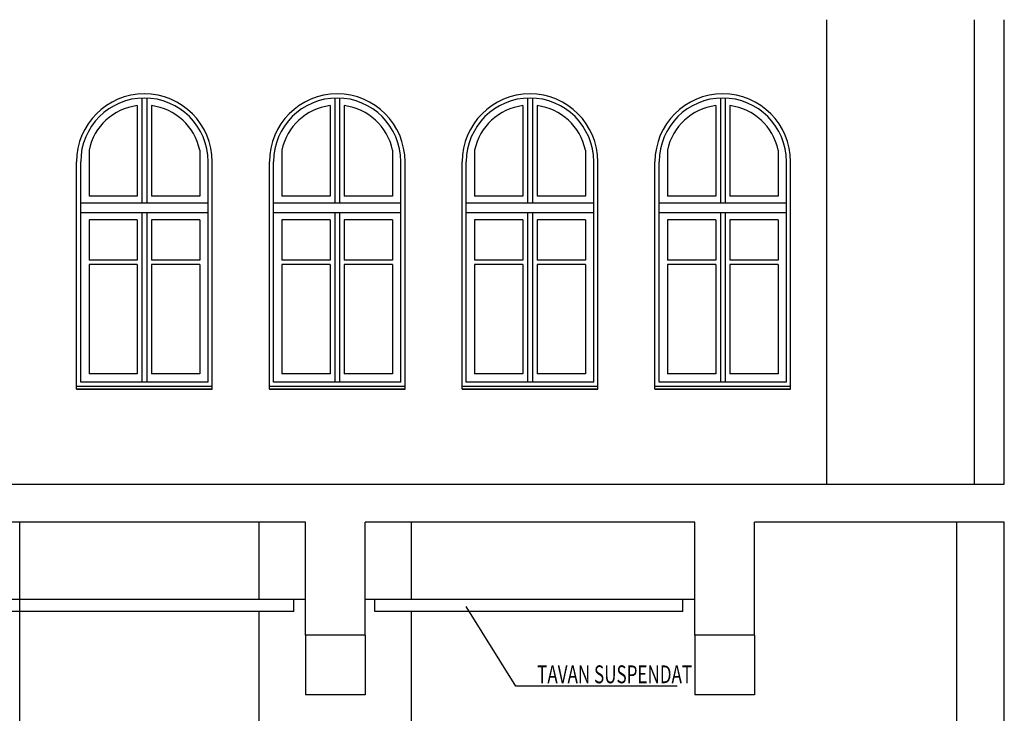
# Model space of a CAD drawing. Extents: x 125 to 274, y 195 to 239.
# Drawn here: x 171 to 180, y 233 to 239 of the extents above; entities that cross this region are included whole.
import ezdxf

# ---------------------------------------------------------------- set-up
doc = ezdxf.new("R2010")
doc.units = 0
for name, color, linetype in [('ETAJ2--PROIECTIE', 4, 'CONTINUOUS'), ('HASURA', 9, 'CONTINUOUS'), ('SECTIUNI', 5, 'CONTINUOUS'), ('TAVAN_SUSPENDAT', 4, 'CONTINUOUS'), ('TD', 9, 'CONTINUOUS'), ('TEXT-STR', 9, 'CONTINUOUS')]:
    doc.layers.add(name, color=color, linetype=linetype)
doc.styles.add('STILE_4', font='ARIALN.TTF')

msp = doc.modelspace()

# ---------------------------------------------------------------- linework, layer by layer
at = {"layer": 'ETAJ2--PROIECTIE'}
for p, q in [((171.3493, 227.8956), (171.3493, 234.4994)), ((173.3593, 233.8494), (173.3593, 234.4994)), ((174.6393, 233.8494), (174.6393, 234.4994)), ((179.2193, 227.638), (179.2193, 234.4994)), ((173.3593, 227.8956), (173.3593, 233.7494)), ((174.6393, 227.8956), (174.6393, 233.7494)), ((173.7493, 233.5494), (173.7493, 233.0494)), ((174.2493, 233.5494), (174.2493, 233.0494)), ((177.0193, 233.5494), (177.0193, 233.0494)), ((177.5193, 233.5494), (177.5193, 233.0494)), ((174.2493, 233.0494), (173.7493, 233.0494)), ((177.5193, 233.0494), (177.0193, 233.0494))]:
    msp.add_line(p, q, dxfattribs=at)
at = {"layer": 'HASURA'}
for p, q in [((178.1293, 234.8181), (178.1293, 238.7211)), ((179.3693, 234.8181), (179.3693, 238.7211)), ((172.3743, 238.0631), (172.3743, 237.1795)), ((172.4143, 238.0631), (172.4143, 237.1795)), ((173.9943, 238.0631), (173.9943, 237.1795)), ((174.0343, 238.0631), (174.0343, 237.1795)), ((175.6143, 238.0631), (175.6143, 237.1795)), ((175.6543, 238.0631), (175.6543, 237.1795)), ((177.2343, 238.0631), (177.2343, 237.1795)), ((177.2743, 238.0631), (177.2743, 237.1795)), ((172.3343, 237.9993), (172.3343, 237.2395)), ((172.4543, 237.9993), (172.4543, 237.2395)), ((173.9543, 237.9993), (173.9543, 237.2395)), ((174.0743, 237.9993), (174.0743, 237.2395)), ((175.5743, 237.9993), (175.5743, 237.2395)), ((175.6943, 237.9993), (175.6943, 237.2395)), ((177.1943, 237.9993), (177.1943, 237.2395)), ((177.3143, 237.9993), (177.3143, 237.2395)), ((171.9293, 237.6251), (171.9293, 237.2395)), ((172.8593, 237.6251), (172.8593, 237.2394)), ((173.5493, 237.6251), (173.5493, 237.2395)), ((174.4793, 237.6251), (174.4793, 237.2394)), ((175.1693, 237.6251), (175.1693, 237.2395)), ((176.0993, 237.6251), (176.0993, 237.2394)), ((176.7893, 237.6251), (176.7893, 237.2395)), ((177.7193, 237.6251), (177.7193, 237.2394)), ((171.8243, 235.6181), (171.8243, 237.5281)), ((171.8243, 235.6181), (171.8243, 237.5281)), ((171.8593, 235.6746), (171.8593, 237.5281)), ((172.9293, 235.6744), (172.9293, 237.5281)), ((172.9643, 235.6181), (172.9643, 237.5281)), ((172.9643, 235.6181), (172.9643, 237.5281)), ((173.4443, 235.6181), (173.4443, 237.5281)), ((173.4443, 235.6181), (173.4443, 237.5281)), ((173.4793, 235.6746), (173.4793, 237.5281)), ((174.5493, 235.6744), (174.5493, 237.5281)), ((174.5843, 235.6181), (174.5843, 237.5281)), ((174.5843, 235.6181), (174.5843, 237.5281)), ((175.0643, 235.6181), (175.0643, 237.5281)), ((175.0643, 235.6181), (175.0643, 237.5281)), ((175.0993, 235.6746), (175.0993, 237.5281)), ((176.1693, 235.6744), (176.1693, 237.5281)), ((176.2043, 235.6181), (176.2043, 237.5281)), ((176.2043, 235.6181), (176.2043, 237.5281)), ((176.6843, 235.6181), (176.6843, 237.5281)), ((176.6843, 235.6181), (176.6843, 237.5281)), ((176.7193, 235.6746), (176.7193, 237.5281)), ((177.7893, 235.6744), (177.7893, 237.5281)), ((177.8243, 235.6181), (177.8243, 237.5281)), ((177.8243, 235.6181), (177.8243, 237.5281)), ((172.9295, 237.1794), (171.8595, 237.1796)), ((172.3343, 237.2395), (171.9293, 237.2395)), ((172.8593, 237.2394), (172.4543, 237.2395)), ((174.5495, 237.1794), (173.4795, 237.1796)), ((173.9543, 237.2395), (173.5493, 237.2395)), ((174.4793, 237.2394), (174.0743, 237.2395)), ((176.1695, 237.1794), (175.0995, 237.1796)), ((175.5743, 237.2395), (175.1693, 237.2395)), ((176.0993, 237.2394), (175.6943, 237.2395)), ((177.7895, 237.1794), (176.7195, 237.1796)), ((177.1943, 237.2395), (176.7893, 237.2395)), ((177.7193, 237.2394), (177.3143, 237.2395)), ((172.9295, 237.0994), (171.8595, 237.0996)), ((172.3743, 237.0995), (172.3743, 235.6745)), ((172.4143, 237.0995), (172.4143, 235.6745)), ((174.5495, 237.0994), (173.4795, 237.0996)), ((173.9943, 237.0995), (173.9943, 235.6745)), ((174.0343, 237.0995), (174.0343, 235.6745)), ((176.1695, 237.0994), (175.0995, 237.0996)), ((175.6143, 237.0995), (175.6143, 235.6745)), ((175.6543, 237.0995), (175.6543, 235.6745)), ((177.7895, 237.0994), (176.7195, 237.0996)), ((177.2343, 237.0995), (177.2343, 235.6745)), ((177.2743, 237.0995), (177.2743, 235.6745)), ((172.3343, 237.0395), (171.9293, 237.0395)), ((171.9293, 237.0395), (171.9293, 236.6995)), ((172.3343, 237.0395), (172.3343, 236.6995)), ((172.8593, 237.0394), (172.4543, 237.0395)), ((172.4543, 237.0395), (172.4543, 236.6995)), ((172.8593, 237.0394), (172.8593, 236.6994)), ((173.9543, 237.0395), (173.5493, 237.0395)), ((173.5493, 237.0395), (173.5493, 236.6995)), ((173.9543, 237.0395), (173.9543, 236.6995)), ((174.4793, 237.0394), (174.0743, 237.0395)), ((174.0743, 237.0395), (174.0743, 236.6995)), ((174.4793, 237.0394), (174.4793, 236.6994)), ((175.5743, 237.0395), (175.1693, 237.0395)), ((175.1693, 237.0395), (175.1693, 236.6995)), ((175.5743, 237.0395), (175.5743, 236.6995)), ((176.0993, 237.0394), (175.6943, 237.0395)), ((175.6943, 237.0395), (175.6943, 236.6995)), ((176.0993, 237.0394), (176.0993, 236.6994)), ((177.1943, 237.0395), (176.7893, 237.0395)), ((176.7893, 237.0395), (176.7893, 236.6995)), ((177.1943, 237.0395), (177.1943, 236.6995)), ((177.7193, 237.0394), (177.3143, 237.0395)), ((177.3143, 237.0395), (177.3143, 236.6995)), ((177.7193, 237.0394), (177.7193, 236.6994)), ((172.3343, 236.6995), (171.9293, 236.6995)), ((172.8593, 236.6994), (172.4543, 236.6995)), ((173.9543, 236.6995), (173.5493, 236.6995)), ((174.4793, 236.6994), (174.0743, 236.6995)), ((175.5743, 236.6995), (175.1693, 236.6995)), ((176.0993, 236.6994), (175.6943, 236.6995)), ((177.1943, 236.6995), (176.7893, 236.6995)), ((177.7193, 236.6994), (177.3143, 236.6995)), ((172.3343, 236.6645), (171.9293, 236.6645)), ((171.9293, 236.6645), (171.9293, 235.7445)), ((172.3343, 236.6645), (172.3343, 235.7445)), ((172.8593, 236.6644), (172.4543, 236.6645)), ((172.4543, 236.6645), (172.4543, 235.7445)), ((172.8593, 236.6644), (172.8593, 235.7444)), ((173.9543, 236.6645), (173.5493, 236.6645)), ((173.5493, 236.6645), (173.5493, 235.7445)), ((173.9543, 236.6645), (173.9543, 235.7445)), ((174.4793, 236.6644), (174.0743, 236.6645)), ((174.0743, 236.6645), (174.0743, 235.7445)), ((174.4793, 236.6644), (174.4793, 235.7444)), ((175.5743, 236.6645), (175.1693, 236.6645)), ((175.1693, 236.6645), (175.1693, 235.7445)), ((175.5743, 236.6645), (175.5743, 235.7445)), ((176.0993, 236.6644), (175.6943, 236.6645)), ((175.6943, 236.6645), (175.6943, 235.7445)), ((176.0993, 236.6644), (176.0993, 235.7444)), ((177.1943, 236.6645), (176.7893, 236.6645)), ((176.7893, 236.6645), (176.7893, 235.7445)), ((177.1943, 236.6645), (177.1943, 235.7445)), ((177.7193, 236.6644), (177.3143, 236.6645)), ((177.3143, 236.6645), (177.3143, 235.7445)), ((177.7193, 236.6644), (177.7193, 235.7444)), ((172.3343, 235.7445), (171.9293, 235.7445)), ((172.8593, 235.7444), (172.4543, 235.7445)), ((173.9543, 235.7445), (173.5493, 235.7445)), ((174.4793, 235.7444), (174.0743, 235.7445)), ((175.5743, 235.7445), (175.1693, 235.7445)), ((176.0993, 235.7444), (175.6943, 235.7445)), ((177.1943, 235.7445), (176.7893, 235.7445)), ((177.7193, 235.7444), (177.3143, 235.7445)), ((172.9643, 235.6394), (171.8243, 235.6396)), ((171.8243, 235.6181), (172.9643, 235.6181)), ((172.9643, 235.6181), (171.8243, 235.6181)), ((172.9293, 235.6744), (171.8593, 235.6746)), ((174.5843, 235.6394), (173.4443, 235.6396)), ((173.4443, 235.6181), (174.5843, 235.6181)), ((174.5843, 235.6181), (173.4443, 235.6181)), ((174.5493, 235.6744), (173.4793, 235.6746)), ((176.2043, 235.6394), (175.0643, 235.6396)), ((175.0643, 235.6181), (176.2043, 235.6181)), ((176.2043, 235.6181), (175.0643, 235.6181)), ((176.1693, 235.6744), (175.0993, 235.6746)), ((177.8243, 235.6394), (176.6843, 235.6396)), ((176.6843, 235.6181), (177.8243, 235.6181)), ((177.8243, 235.6181), (176.6843, 235.6181)), ((177.7893, 235.6744), (176.7193, 235.6746))]:
    msp.add_line(p, q, dxfattribs=at)
for centre, radius, start, end in [((172.3943, 237.5281), 0.57, 0, 180), ((172.3943, 237.5281), 0.57, 0, 180), ((174.0143, 237.5281), 0.57, 0, 180), ((174.0143, 237.5281), 0.57, 0, 180), ((175.6343, 237.5281), 0.57, 0, 180), ((175.6343, 237.5281), 0.57, 0, 180), ((177.2543, 237.5281), 0.57, 0, 180), ((177.2543, 237.5281), 0.57, 0, 180), ((172.3943, 237.5281), 0.535, 0, 180), ((174.0143, 237.5281), 0.535, 0, 180), ((175.6343, 237.5281), 0.535, 0, 180), ((177.2543, 237.5281), 0.535, 0, 180), ((172.3943, 237.5281), 0.475, 97.25675, 168.22243), ((172.3943, 237.5281), 0.475, 11.77757, 82.74325), ((174.0143, 237.5281), 0.475, 97.25675, 168.22243), ((174.0143, 237.5281), 0.475, 11.77757, 82.74325), ((175.6343, 237.5281), 0.475, 97.25675, 168.22243), ((175.6343, 237.5281), 0.475, 11.77757, 82.74325), ((177.2543, 237.5281), 0.475, 97.25675, 168.22243), ((177.2543, 237.5281), 0.475, 11.77757, 82.74325)]:
    msp.add_arc(centre, radius, start, end, dxfattribs=at)
at = {"layer": 'SECTIUNI'}
for p, q in [((179.6193, 234.8181), (179.6193, 238.7211)), ((158.5193, 234.8181), (179.6193, 234.8181)), ((173.7493, 234.4994), (170.9593, 234.4994)), ((173.7493, 233.5494), (173.7493, 234.4994)), ((177.0193, 234.4994), (174.2493, 234.4994)), ((174.2493, 233.5494), (174.2493, 234.4994)), ((177.0193, 233.5494), (177.0193, 234.4994)), ((179.6193, 234.4994), (177.5193, 234.4994)), ((177.5193, 233.5494), (177.5193, 234.4994)), ((179.6193, 225.2781), (179.6193, 234.4994)), ((174.2493, 233.5494), (173.7493, 233.5494)), ((177.5193, 233.5494), (177.0193, 233.5494))]:
    msp.add_line(p, q, dxfattribs=at)
at = {"layer": 'TAVAN_SUSPENDAT'}
for p, q in [((173.7493, 233.8494), (170.9593, 233.8494)), ((173.6493, 233.7494), (173.6493, 233.8494)), ((177.0193, 233.8494), (174.2493, 233.8494)), ((174.3293, 233.7494), (174.3293, 233.8494)), ((176.9193, 233.7494), (176.9193, 233.8494)), ((173.6493, 233.7494), (171.0593, 233.7494)), ((176.9193, 233.7494), (174.3293, 233.7494))]:
    msp.add_line(p, q, dxfattribs=at)
at = {"layer": 'TD'}
for p, q in [((175.5146, 233.1215), (175.0985, 233.7904)), ((176.8721, 233.1215), (175.5146, 233.1215))]:
    msp.add_line(p, q, dxfattribs=at)

# ---------------------------------------------------------------- texts
at = {"layer": 'TEXT-STR', "style": 'STILE_4', "width": 0.7}
msp.add_text('TAVAN SUSPENDAT', height=0.15, dxfattribs=at).set_placement((175.6943, 233.1462))

doc.saveas('drawing.dxf')
